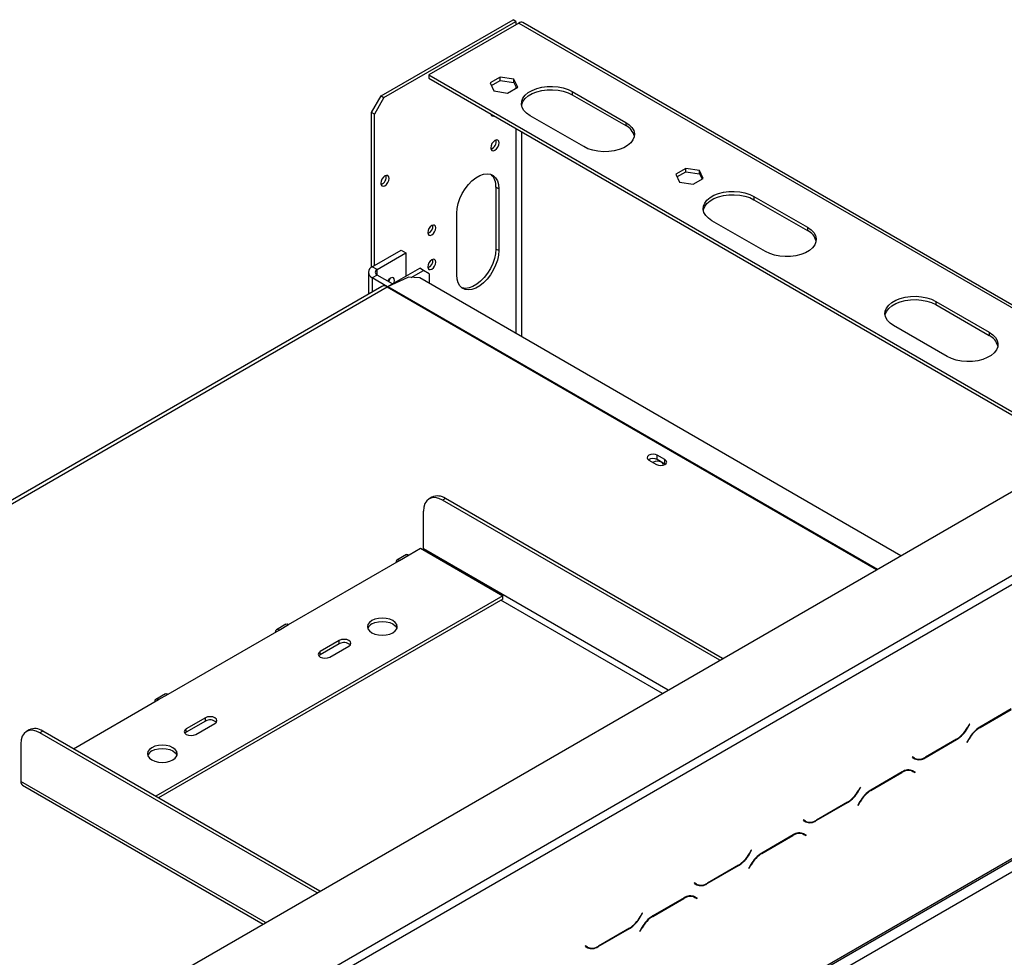
# Model space of a CAD drawing. Units: millimetres. Extents: x 199 to 5837, y 149 to 4505.
# Drawn here: x 5111 to 5475, y 1917 to 2263 of the extents above; entities that cross this region are included whole.
import ezdxf

# ---------------------------------------------------------------- set-up
doc = ezdxf.new("R2010")
doc.units = ezdxf.units.MM
doc.header["$LTSCALE"] = 22

msp = doc.modelspace()

# ---------------------------------------------------------------- linework, layer by layer
at = {"color": 7, "linetype": 'Continuous', "lineweight": 25}
for p, q in [((5244.386, 2234.799), (5293.177, 2262.965)), ((5245.447, 2234.186), (5294.237, 2262.352)), ((5295.298, 2261.74), (5262.064, 2242.555)), ((5294.237, 2262.352), (5293.177, 2262.965)), ((5294.237, 2262.352), (5294.237, 2261.128)), ((5537.214, 2123.099), (5296.798, 2261.889)), ((5262.064, 2242.555), (5262.064, 2241.33)), ((5262.064, 2242.555), (5503.102, 2103.406)), ((5262.064, 2241.33), (5502.041, 2102.794)), ((5288.423, 2241.729), (5284.708, 2239.584)), ((5284.708, 2239.584), (5286.068, 2236.654)), ((5285.156, 2238.618), (5288.423, 2240.504)), ((5293.498, 2240.944), (5288.423, 2241.729)), ((5288.423, 2240.504), (5288.423, 2241.729)), ((5288.423, 2240.504), (5293.498, 2239.719)), ((5294.857, 2238.014), (5293.498, 2240.944)), ((5293.498, 2239.719), (5293.498, 2240.944)), ((5293.498, 2239.719), (5294.409, 2237.755)), ((5240.851, 2228.675), (5244.386, 2234.799)), ((5244.386, 2234.799), (5245.447, 2234.186)), ((5286.068, 2236.654), (5291.142, 2235.869)), ((5291.142, 2235.869), (5294.857, 2238.014)), ((5315.026, 2236.472), (5334.825, 2225.043)), ((5315.026, 2236.472), (5315.026, 2235.248)), ((5315.026, 2235.248), (5334.825, 2223.818)), ((5245.447, 2234.186), (5241.912, 2228.063)), ((5241.912, 2228.063), (5240.851, 2228.675)), ((5240.851, 2171.503), (5240.851, 2228.675)), ((5241.912, 2172.13), (5241.912, 2228.063)), ((5285.089, 2228.038), (5284.965, 2228.002)), ((5319.269, 2216.062), (5299.47, 2227.492)), ((5334.825, 2225.043), (5334.825, 2223.818)), ((5357.012, 2208.011), (5353.297, 2205.866)), ((5353.297, 2205.866), (5354.657, 2202.937)), ((5353.745, 2204.9), (5357.012, 2206.786)), ((5362.087, 2207.226), (5357.012, 2208.011)), ((5357.012, 2206.786), (5357.012, 2208.011)), ((5357.012, 2206.786), (5362.087, 2206.001)), ((5363.447, 2204.296), (5362.087, 2207.226)), ((5362.087, 2206.001), (5362.087, 2207.226)), ((5362.087, 2206.001), (5362.998, 2204.038)), ((5354.657, 2202.937), (5359.732, 2202.152)), ((5359.732, 2202.152), (5363.447, 2204.296)), ((5287.873, 2200.5), (5286.813, 2201.112)), ((5286.813, 2201.112), (5286.813, 2178.249)), ((5287.873, 2200.5), (5287.873, 2177.637)), ((5382.201, 2197.693), (5402, 2186.263)), ((5382.201, 2197.693), (5382.201, 2196.468)), ((5382.201, 2196.468), (5402, 2185.038)), ((5272.317, 2168.656), (5272.317, 2191.52)), ((5386.444, 2177.283), (5366.645, 2188.712)), ((5402, 2186.263), (5402, 2185.038)), ((5241.134, 2171.681), (5251.74, 2177.804)), ((5242.901, 2170.66), (5253.508, 2176.783)), ((5251.74, 2177.804), (5253.508, 2176.783)), ((5253.508, 2176.783), (5253.508, 2168.211)), ((5287.873, 2177.637), (5286.813, 2178.249)), ((4147.239, 1320.684), (5627.214, 2175.055)), ((5239.669, 2169.64), (5239.669, 2161.575)), ((5242.901, 2170.66), (5241.134, 2171.681)), ((5246.665, 2164.26), (5258.635, 2171.17)), ((5255.534, 2167.748), (5260.049, 2170.354)), ((5260.049, 2170.354), (5258.635, 2171.17)), ((5262.17, 2169.129), (5260.049, 2170.354)), ((5262.17, 2169.129), (5262.17, 2165.53)), ((5242.901, 2168.619), (5241.134, 2167.599)), ((5246.79, 2164.333), (5241.134, 2167.599)), ((5248.558, 2165.354), (5242.901, 2168.619)), ((5246.901, 2166.31), (5247.175, 2166.897)), ((5246.909, 2164.384), (5254.436, 2167.816)), ((5258.667, 2167.553), (5254.436, 2167.816)), ((5436.443, 2064.925), (5258.667, 2167.553)), ((5244.614, 2164.43), (4938.437, 1987.677)), ((4940.437, 1987.479), (5246.614, 2164.232)), ((5449.377, 2158.914), (5469.176, 2147.484)), ((5449.377, 2158.914), (5449.377, 2157.689)), ((5449.377, 2157.689), (5469.176, 2146.259)), ((5453.619, 2138.503), (5433.82, 2149.933)), ((5469.176, 2147.484), (5469.176, 2146.259)), ((5343.36, 2100.258), (5346.189, 2098.625)), ((5349.3, 2100.421), (5346.471, 2102.054)), ((5346.471, 2100.421), (5346.471, 2102.054)), ((5349.3, 2098.788), (5346.471, 2100.421)), ((5349.3, 2098.788), (5349.3, 2100.421)), ((4942.381, 1748.686), (5545.897, 2097.088)), ((5349.429, 2098.706), (5349.3, 2098.788)), ((4943.795, 1746.236), (5547.311, 2094.638)), ((5263.181, 2086.56), (5262.12, 2085.947)), ((5268.181, 2086.064), (5267.12, 2085.452)), ((5369.56, 2026.315), (5267.12, 2085.452)), ((5370.621, 2026.927), (5268.181, 2086.064)), ((5260.049, 2067.488), (5260.049, 2081.369)), ((5254.745, 2065.243), (5258.988, 2067.692)), ((5258.988, 2067.692), (5289.394, 2050.139)), ((5253.746, 2065.342), (5250.21, 2063.301)), ((5251.21, 2063.202), (5254.745, 2065.243)), ((5210.198, 2039.526), (5251.21, 2063.202)), ((4171.574, 1198.515), (5658.619, 2056.968)), ((4171.988, 1199.43), (5659.034, 2057.884)), ((4176.231, 1196.98), (5654.791, 2050.535)), ((5289.394, 2050.139), (5161.057, 1976.052)), ((5289.394, 2048.914), (5162.118, 1975.439)), ((5289.394, 2048.914), (5289.394, 2050.139)), ((5209.198, 2039.625), (5205.662, 2037.584)), ((5206.662, 2037.485), (5210.198, 2039.526)), ((5165.65, 2013.809), (5206.662, 2037.485)), ((5228.936, 2033.607), (5221.865, 2029.525)), ((5228.936, 2032.382), (5221.865, 2028.3)), ((5225.401, 2027.484), (5232.472, 2031.566)), ((5228.936, 2032.382), (5228.936, 2033.607)), ((5221.865, 2028.3), (5221.369, 2027.892)), ((5221.865, 2028.3), (5221.865, 2029.525)), ((5164.65, 2013.908), (5161.115, 2011.867)), ((5162.115, 2011.768), (5165.65, 2013.809)), ((5130.651, 1993.605), (5162.115, 2011.768)), ((5477.262, 2008.311), (5465.685, 2001.627)), ((5465.744, 2001.498), (5477.204, 2008.114)), ((5179.439, 2005.032), (5172.368, 2000.95)), ((5179.439, 2003.808), (5172.368, 1999.726)), ((5175.903, 1998.909), (5182.974, 2002.991)), ((5179.439, 2003.808), (5179.439, 2005.032)), ((5461.828, 2002.7), (5461.051, 2001.355)), ((5461.11, 2001.226), (5461.928, 2002.643)), ((5461.928, 2002.643), (5461.828, 2002.7)), ((5461.828, 2002.7), (5461.928, 2002.643)), ((5114.335, 2000.633), (5113.274, 2000.02)), ((5119.335, 2000.137), (5118.274, 1999.525)), ((5220.714, 1940.388), (5118.274, 1999.525)), ((5221.775, 1941), (5119.335, 2000.137)), ((5172.368, 1999.726), (5171.872, 1999.318)), ((5172.368, 1999.726), (5172.368, 2000.95)), ((5111.203, 1995.442), (5111.203, 1981.561)), ((5445.533, 1990.32), (5457.11, 1997.003)), ((5457.051, 1997.133), (5445.591, 1990.517)), ((5461.685, 1997.405), (5460.867, 1995.988)), ((5460.867, 1995.988), (5460.967, 1995.93)), ((5460.967, 1995.93), (5461.744, 1997.275)), ((5440.815, 1990.57), (5440.715, 1990.397)), ((5440.715, 1990.397), (5441.533, 1989.924)), ((5441.591, 1990.121), (5440.815, 1990.57)), ((5440.884, 1990.53), (5440.815, 1990.57)), ((5440.884, 1990.53), (5441.591, 1990.121)), ((5436.957, 1985.043), (5425.38, 1978.36)), ((5425.439, 1978.23), (5436.899, 1984.846)), ((5439.923, 1985.785), (5440.192, 1985.65)), ((5440.192, 1985.65), (5440.899, 1985.242)), ((5440.899, 1985.242), (5441.675, 1984.793)), ((5441.068, 1985.375), (5440.936, 1985.451)), ((5441.775, 1984.966), (5440.957, 1985.439)), ((5440.968, 1985.202), (5441.068, 1985.375)), ((5441.068, 1985.375), (5441.775, 1984.966)), ((5441.675, 1984.793), (5441.775, 1984.966)), ((5111.824, 1980.187), (5200.74, 1928.857)), ((5421.523, 1979.433), (5420.746, 1978.088)), ((5420.805, 1977.958), (5421.623, 1979.375)), ((5421.623, 1979.375), (5421.523, 1979.433)), ((5421.523, 1979.433), (5421.623, 1979.375)), ((5405.228, 1967.052), (5416.805, 1973.736)), ((5416.746, 1973.865), (5405.286, 1967.25)), ((5421.38, 1974.137), (5420.562, 1972.72)), ((5420.562, 1972.72), (5420.662, 1972.663)), ((5420.662, 1972.663), (5421.439, 1974.008)), ((5400.509, 1967.302), (5400.409, 1967.129)), ((5400.409, 1967.129), (5401.228, 1966.657)), ((5401.286, 1966.854), (5400.509, 1967.302)), ((5400.579, 1967.262), (5400.509, 1967.302)), ((5400.579, 1967.262), (5401.286, 1966.854)), ((5401.055, 1966.829), (5401.192, 1966.908)), ((5396.652, 1961.775), (5385.075, 1955.092)), ((5385.134, 1954.963), (5396.594, 1961.578)), ((5399.618, 1962.518), (5399.886, 1962.382)), ((5399.886, 1962.382), (5400.594, 1961.974)), ((5400.594, 1961.974), (5401.37, 1961.526)), ((5400.763, 1962.107), (5400.631, 1962.184)), ((5401.47, 1961.699), (5400.652, 1962.171)), ((5400.663, 1961.934), (5400.763, 1962.107)), ((5400.763, 1962.107), (5401.47, 1961.699)), ((5401.37, 1961.526), (5401.47, 1961.699)), ((5381.218, 1956.165), (5380.441, 1954.82)), ((5380.5, 1954.691), (5381.318, 1956.107)), ((5381.318, 1956.107), (5381.218, 1956.165)), ((5381.218, 1956.165), (5381.318, 1956.107)), ((5381.075, 1950.87), (5380.257, 1949.453)), ((5380.357, 1949.395), (5381.134, 1950.74)), ((5364.922, 1943.785), (5376.5, 1950.468)), ((5376.441, 1950.598), (5364.981, 1943.982)), ((5380.257, 1949.453), (5380.357, 1949.395)), ((5360.204, 1944.035), (5360.104, 1943.861)), ((5360.104, 1943.861), (5360.922, 1943.389)), ((5360.981, 1943.586), (5360.204, 1944.035)), ((5360.274, 1943.994), (5360.204, 1944.034)), ((5360.274, 1943.994), (5360.981, 1943.586)), ((5360.75, 1943.562), (5360.887, 1943.641)), ((5356.347, 1938.508), (5344.77, 1931.824)), ((5344.828, 1931.695), (5356.288, 1938.311)), ((5359.313, 1939.25), (5359.581, 1939.115)), ((5359.581, 1939.115), (5360.288, 1938.706)), ((5360.288, 1938.706), (5361.065, 1938.258)), ((5360.458, 1938.839), (5360.326, 1938.916)), ((5361.165, 1938.431), (5360.347, 1938.904)), ((5360.358, 1938.666), (5360.458, 1938.839)), ((5360.458, 1938.839), (5361.165, 1938.431)), ((5361.065, 1938.258), (5361.165, 1938.431)), ((5340.913, 1932.898), (5340.136, 1931.552)), ((5340.194, 1931.423), (5341.013, 1932.84)), ((5341.013, 1932.84), (5340.913, 1932.898)), ((5340.913, 1932.898), (5341.013, 1932.84)), ((5324.617, 1920.517), (5336.194, 1927.201)), ((5336.136, 1927.33), (5324.676, 1920.714)), ((5340.77, 1927.602), (5339.952, 1926.185)), ((5339.952, 1926.185), (5340.052, 1926.127)), ((5340.052, 1926.127), (5340.828, 1927.472)), ((5319.899, 1920.767), (5319.799, 1920.594)), ((5319.799, 1920.594), (5320.617, 1920.121)), ((5320.676, 1920.318), (5319.899, 1920.767)), ((5319.969, 1920.727), (5319.899, 1920.767)), ((5319.969, 1920.727), (5320.676, 1920.318)), ((5320.445, 1920.294), (5320.581, 1920.373))]:
    msp.add_line(p, q, dxfattribs=at)
at = {"color": 8, "linetype": 'Continuous', "lineweight": 25}
for p, q in [((5295.298, 2261.74), (5536.336, 2122.592)), ((5294.237, 2238.125), (5294.237, 2237.656)), ((5296.359, 2231.084), (5296.359, 2231.655)), ((5294.237, 2222.757), (5294.237, 2147.018)), ((5296.359, 2145.794), (5296.359, 2221.532)), ((5242.901, 2168.619), (5242.901, 2170.66)), ((5241.134, 2167.599), (5241.134, 2162.42)), ((5246.614, 2164.232), (5427.54, 2059.785)), ((5246.909, 2164.384), (5427.82, 2059.947)), ((5350.465, 2015.291), (5260.049, 2067.488)), ((5348.344, 2014.067), (5288.686, 2048.506)), ((5461.01, 2001.284), (5461.11, 2001.226)), ((5465.603, 2001.579), (5465.744, 2001.498)), ((5456.968, 1997.085), (5457.11, 1997.003)), ((5461.644, 1997.333), (5461.744, 1997.275)), ((5445.387, 1990.404), (5445.533, 1990.32)), ((5436.757, 1984.928), (5436.899, 1984.846)), ((5201.619, 1929.364), (5111.203, 1981.561)), ((5420.704, 1978.016), (5420.805, 1977.958)), ((5425.298, 1978.311), (5425.439, 1978.23)), ((5416.663, 1973.817), (5416.805, 1973.736)), ((5421.339, 1974.065), (5421.439, 1974.008)), ((5405.082, 1967.136), (5405.228, 1967.052)), ((5396.452, 1961.66), (5396.594, 1961.578)), ((5380.399, 1954.748), (5380.5, 1954.691)), ((5384.993, 1955.044), (5385.134, 1954.963)), ((5381.034, 1950.798), (5381.134, 1950.74)), ((5376.358, 1950.55), (5376.5, 1950.468)), ((5364.777, 1943.869), (5364.922, 1943.785)), ((5356.147, 1938.392), (5356.288, 1938.311)), ((5340.094, 1931.481), (5340.194, 1931.423)), ((5344.688, 1931.776), (5344.828, 1931.695)), ((5336.053, 1927.282), (5336.194, 1927.201)), ((5340.728, 1927.53), (5340.828, 1927.472)), ((5324.472, 1920.601), (5324.617, 1920.517))]:
    msp.add_line(p, q, dxfattribs=at)
at = {"color": 7, "linetype": 'Continuous', "lineweight": 25, "flags": 128}
for points in [[(5299.47, 2227.492), (5298.173, 2228.393), (5297.185, 2229.417), (5296.54, 2230.528), (5296.26, 2231.689), (5296.354, 2232.859), (5296.818, 2234), (5297.638, 2235.072), (5298.785, 2236.039), (5300.221, 2236.868), (5301.896, 2237.53), (5303.752, 2238.003), (5305.728, 2238.271), (5307.756, 2238.326), (5309.767, 2238.164), (5311.691, 2237.791), (5313.465, 2237.221), (5315.026, 2236.472)], [(5296.299, 2231.37), (5296.354, 2231.635), (5296.818, 2232.775), (5297.638, 2233.847), (5298.785, 2234.814), (5300.221, 2235.643), (5301.896, 2236.305), (5303.752, 2236.778), (5305.728, 2237.047), (5307.756, 2237.101), (5309.767, 2236.939), (5311.691, 2236.566), (5313.465, 2235.996), (5315.026, 2235.248)], [(5334.825, 2225.043), (5336.122, 2224.141), (5337.11, 2223.117), (5337.755, 2222.006), (5338.035, 2220.846), (5337.942, 2219.675), (5337.477, 2218.534), (5336.657, 2217.462), (5335.51, 2216.496), (5334.074, 2215.667), (5332.4, 2215.005), (5330.543, 2214.531), (5328.567, 2214.263), (5326.539, 2214.209), (5324.529, 2214.371), (5322.604, 2214.743), (5320.831, 2215.314), (5319.269, 2216.062)], [(5284.904, 2215.647), (5285.022, 2215.028), (5285.359, 2214.64), (5285.864, 2214.542), (5286.459, 2214.749), (5287.055, 2215.229), (5287.559, 2215.91), (5287.896, 2216.688), (5288.015, 2217.443), (5287.896, 2218.062), (5287.559, 2218.451), (5287.055, 2218.549), (5286.459, 2218.342), (5285.864, 2217.861), (5285.359, 2217.181), (5285.022, 2216.403), (5284.904, 2215.647)], [(5244.245, 2202.546), (5244.363, 2201.926), (5244.701, 2201.538), (5245.205, 2201.44), (5245.801, 2201.647), (5246.396, 2202.128), (5246.901, 2202.808), (5247.238, 2203.586), (5247.356, 2204.342), (5247.238, 2204.961), (5246.901, 2205.349), (5246.396, 2205.447), (5245.801, 2205.24), (5245.205, 2204.76), (5244.701, 2204.079), (5244.363, 2203.301), (5244.245, 2202.546)], [(5272.317, 2191.52), (5272.45, 2193.247), (5272.842, 2195.068), (5273.482, 2196.921), (5274.347, 2198.743), (5275.408, 2200.472), (5276.628, 2202.049), (5277.967, 2203.42), (5279.378, 2204.539), (5280.813, 2205.368), (5282.224, 2205.878), (5283.562, 2206.052), (5284.783, 2205.884), (5285.843, 2205.379), (5286.708, 2204.556), (5287.348, 2203.442), (5287.741, 2202.074), (5287.873, 2200.5)], [(5366.645, 2188.712), (5365.348, 2189.614), (5364.361, 2190.638), (5363.715, 2191.749), (5363.435, 2192.909), (5363.529, 2194.08), (5363.994, 2195.221), (5364.813, 2196.293), (5365.961, 2197.26), (5367.396, 2198.088), (5369.071, 2198.75), (5370.928, 2199.224), (5372.904, 2199.492), (5374.931, 2199.546), (5376.942, 2199.384), (5378.866, 2199.012), (5380.64, 2198.442), (5382.201, 2197.693)], [(5363.475, 2192.59), (5363.529, 2192.855), (5363.994, 2193.996), (5364.813, 2195.068), (5365.961, 2196.035), (5367.396, 2196.863), (5369.071, 2197.526), (5370.928, 2197.999), (5372.904, 2198.267), (5374.931, 2198.321), (5376.942, 2198.159), (5378.866, 2197.787), (5380.64, 2197.217), (5382.201, 2196.468)], [(5261.64, 2184.335), (5261.753, 2183.744), (5262.075, 2183.374), (5262.556, 2183.28), (5263.125, 2183.478), (5263.693, 2183.936), (5264.175, 2184.586), (5264.497, 2185.328), (5264.61, 2186.05), (5264.497, 2186.64), (5264.175, 2187.011), (5263.693, 2187.105), (5263.125, 2186.907), (5262.556, 2186.448), (5262.075, 2185.799), (5261.753, 2185.057), (5261.64, 2184.335)], [(5402, 2186.263), (5403.297, 2185.362), (5404.285, 2184.338), (5404.93, 2183.227), (5405.211, 2182.066), (5405.117, 2180.896), (5404.652, 2179.755), (5403.832, 2178.683), (5402.685, 2177.716), (5401.25, 2176.888), (5399.575, 2176.225), (5397.718, 2175.752), (5395.742, 2175.484), (5393.714, 2175.43), (5391.704, 2175.592), (5389.779, 2175.964), (5388.006, 2176.534), (5386.444, 2177.283)], [(5287.873, 2177.637), (5287.741, 2175.91), (5287.348, 2174.089), (5286.708, 2172.236), (5285.843, 2170.414), (5284.783, 2168.685), (5283.562, 2167.108), (5282.224, 2165.736), (5280.813, 2164.617), (5279.378, 2163.789), (5277.967, 2163.279), (5276.628, 2163.105), (5275.408, 2163.273), (5274.347, 2163.777), (5273.482, 2164.601), (5272.842, 2165.715), (5272.45, 2167.083), (5272.317, 2168.656)], [(5286.813, 2178.249), (5286.68, 2176.522), (5286.288, 2174.701), (5285.648, 2172.848), (5284.783, 2171.026), (5283.722, 2169.297), (5282.502, 2167.72), (5281.163, 2166.349), (5279.752, 2165.23), (5278.317, 2164.401), (5276.906, 2163.891), (5275.568, 2163.717), (5274.347, 2163.885), (5274.091, 2163.971)], [(5261.64, 2171.679), (5261.753, 2171.088), (5262.075, 2170.717), (5262.556, 2170.624), (5263.125, 2170.821), (5263.693, 2171.28), (5264.175, 2171.93), (5264.497, 2172.672), (5264.61, 2173.393), (5264.497, 2173.984), (5264.175, 2174.355), (5263.693, 2174.448), (5263.125, 2174.251), (5262.556, 2173.792), (5262.075, 2173.142), (5261.753, 2172.4), (5261.64, 2171.679)], [(5249.158, 2165.7), (5249.223, 2165.896), (5249.336, 2166.618), (5249.223, 2167.209), (5248.901, 2167.579), (5248.419, 2167.673), (5247.851, 2167.475), (5247.283, 2167.017), (5246.802, 2166.368)], [(5247.534, 2167.253), (5247.455, 2166.917), (5247.134, 2166.176)], [(5433.82, 2149.933), (5432.523, 2150.835), (5431.536, 2151.858), (5430.891, 2152.969), (5430.61, 2154.13), (5430.704, 2155.301), (5431.169, 2156.441), (5431.989, 2157.513), (5433.136, 2158.48), (5434.571, 2159.309), (5436.246, 2159.971), (5438.103, 2160.444), (5440.079, 2160.713), (5442.106, 2160.767), (5444.117, 2160.605), (5446.042, 2160.232), (5447.815, 2159.662), (5449.377, 2158.914)], [(5430.65, 2153.811), (5430.704, 2154.076), (5431.169, 2155.217), (5431.989, 2156.289), (5433.136, 2157.255), (5434.571, 2158.084), (5436.246, 2158.746), (5438.103, 2159.22), (5440.079, 2159.488), (5442.106, 2159.542), (5444.117, 2159.38), (5446.042, 2159.008), (5447.815, 2158.437), (5449.377, 2157.689)], [(5469.176, 2147.484), (5470.472, 2146.582), (5471.46, 2145.559), (5472.105, 2144.448), (5472.386, 2143.287), (5472.292, 2142.116), (5471.827, 2140.976), (5471.007, 2139.904), (5469.86, 2138.937), (5468.425, 2138.108), (5466.75, 2137.446), (5464.893, 2136.973), (5462.917, 2136.704), (5460.889, 2136.65), (5458.879, 2136.812), (5456.954, 2137.185), (5455.181, 2137.755), (5453.619, 2138.503)], [(5346.471, 2102.054), (5345.758, 2102.329), (5344.916, 2102.426), (5344.074, 2102.329), (5343.36, 2102.054), (5342.883, 2101.642), (5342.716, 2101.156), (5342.883, 2100.67), (5343.36, 2100.258)], [(5346.189, 2098.625), (5346.902, 2098.35), (5347.744, 2098.253), (5348.586, 2098.35), (5349.3, 2098.625), (5349.777, 2099.037), (5349.944, 2099.523), (5349.777, 2100.009), (5349.3, 2100.421)], [(5348.538, 2098.339), (5348.593, 2098.612), (5348.433, 2099.076), (5347.978, 2099.47), (5347.296, 2099.733), (5346.493, 2099.825), (5345.689, 2099.733), (5345.008, 2099.47), (5344.873, 2099.384)], [(5267.12, 2085.452), (5265.74, 2086.092), (5264.414, 2086.393), (5263.191, 2086.344), (5262.12, 2085.947), (5261.24, 2085.217), (5260.587, 2084.183), (5260.185, 2082.883), (5260.049, 2081.369)], [(5260.003, 2067.106), (5260.028, 2067.237), (5260.049, 2067.488)], [(5253.746, 2065.342), (5254.204, 2065.431), (5254.745, 2065.243)], [(5251.21, 2063.202), (5250.669, 2063.39), (5250.21, 2063.301), (5249.903, 2062.948), (5249.796, 2062.385)], [(5248.735, 2036.464), (5249.609, 2037.122), (5250.159, 2037.888), (5250.346, 2038.709), (5250.159, 2039.531), (5249.609, 2040.297), (5248.735, 2040.954), (5247.596, 2041.459), (5246.269, 2041.776), (5244.846, 2041.884), (5243.422, 2041.776), (5242.096, 2041.459), (5240.957, 2040.954), (5240.083, 2040.297), (5239.533, 2039.531), (5239.346, 2038.709), (5239.533, 2037.888), (5240.083, 2037.122), (5240.957, 2036.464), (5242.096, 2035.96), (5243.422, 2035.642), (5244.846, 2035.534), (5246.269, 2035.642), (5247.596, 2035.96), (5248.735, 2036.464)], [(5209.198, 2039.625), (5209.657, 2039.714), (5210.198, 2039.526)], [(5240.957, 2039.73), (5242.096, 2040.234), (5243.422, 2040.551), (5244.846, 2040.66), (5246.269, 2040.551), (5247.596, 2040.234), (5248.735, 2039.73), (5249.609, 2039.072), (5250.159, 2038.306), (5250.243, 2038.097)], [(5206.662, 2037.485), (5206.121, 2037.673), (5205.662, 2037.584), (5205.356, 2037.231), (5205.248, 2036.668)], [(5232.472, 2031.566), (5233.014, 2032.034), (5233.204, 2032.586), (5233.014, 2033.139), (5232.472, 2033.607), (5231.661, 2033.92), (5230.704, 2034.029), (5229.747, 2033.92), (5228.936, 2033.607)], [(5221.865, 2029.525), (5221.323, 2029.057), (5221.133, 2028.504), (5221.323, 2027.952), (5221.865, 2027.484), (5222.676, 2027.171), (5223.633, 2027.061), (5224.589, 2027.171), (5225.401, 2027.484)], [(5164.65, 2013.908), (5165.109, 2013.997), (5165.65, 2013.809)], [(5162.115, 2011.768), (5161.573, 2011.956), (5161.115, 2011.867), (5160.808, 2011.514), (5160.7, 2010.951)], [(5182.974, 2002.991), (5183.516, 2003.46), (5183.706, 2004.012), (5183.516, 2004.564), (5182.974, 2005.032), (5182.163, 2005.345), (5181.206, 2005.455), (5180.25, 2005.345), (5179.439, 2005.032)], [(5118.274, 1999.525), (5116.894, 2000.165), (5115.568, 2000.466), (5114.345, 2000.417), (5113.274, 2000.02), (5112.395, 1999.29), (5111.741, 1998.256), (5111.339, 1996.956), (5111.203, 1995.442)], [(5172.368, 2000.95), (5171.826, 2000.482), (5171.635, 1999.93), (5171.826, 1999.378), (5172.368, 1998.909), (5173.179, 1998.597), (5174.135, 1998.487), (5175.092, 1998.597), (5175.903, 1998.909)], [(5167.418, 1989.521), (5168.292, 1990.178), (5168.841, 1990.944), (5169.029, 1991.766), (5168.841, 1992.588), (5168.292, 1993.353), (5167.418, 1994.011), (5166.279, 1994.516), (5164.952, 1994.833), (5163.529, 1994.941), (5162.105, 1994.833), (5160.779, 1994.516), (5159.64, 1994.011), (5158.766, 1993.353), (5158.216, 1992.588), (5158.029, 1991.766), (5158.216, 1990.944), (5158.766, 1990.178), (5159.64, 1989.521), (5160.779, 1989.016), (5162.105, 1988.699), (5163.529, 1988.591), (5164.952, 1988.699), (5166.279, 1989.016), (5167.418, 1989.521)], [(5159.64, 1992.786), (5160.779, 1993.291), (5162.105, 1993.608), (5163.529, 1993.716), (5164.952, 1993.608), (5166.279, 1993.291), (5167.418, 1992.786), (5168.292, 1992.129), (5168.841, 1991.363), (5168.925, 1991.153)]]:
    msp.add_lwpolyline(points, dxfattribs=at)
at = {"color": 7, "linetype": 'Continuous', "lineweight": 25}
for centre, radius, start, end in [((5296.177, 2260.514), 1.509, 65.69288, 125.61758), ((5285.806, 2228.233), 0.877, 186.92941, 293.07596), ((5332.316, 2218.531), 5.852, 13.93252, 64.60691), ((5283.983, 2217.975), 2.96, 289.37529, 10.63008), ((5243.325, 2204.873), 2.96, 289.37529, 10.63008), ((5280.978, 2201.582), 5.854, 355.39688, 46.07401), ((5260.689, 2186.598), 2.851, 290.52118, 9.4842), ((5399.491, 2179.751), 5.852, 13.93252, 64.60691), ((5260.689, 2173.942), 2.851, 290.52125, 9.48412), ((5241.908, 2169.64), 2.183, 110.78342, 249.21658), ((5243.289, 2169.64), 1.092, 110.78342, 249.21658), ((5245.442, 2162.596), 2.012, 54.38242, 114.30712), ((5248.356, 2161.222), 3.478, 114.58629, 120.07076), ((5466.666, 2140.972), 5.852, 13.93252, 64.60691), ((5344.921, 2097.598), 3.22, 61.22037, 121.66119), ((5265.251, 2081.976), 5.03, 54.38242, 114.30712), ((5242.279, 2036.996), 3.036, 115.81466, 158.74708), ((5230.665, 2029.343), 3.496, 48.80545, 119.63404), ((5181.167, 2000.769), 3.496, 48.80545, 119.63404), ((5471.793, 1991.835), 11.541, 121.95467, 151.14439), ((5116.405, 1996.049), 5.03, 54.38242, 114.30712), ((5450.943, 2006.925), 11.541, 301.95467, 331.14439), ((5451.002, 2006.796), 11.541, 301.95467, 331.14439), ((5471.852, 1991.706), 11.541, 121.95467, 151.14439), ((5160.962, 1990.053), 3.036, 115.81466, 158.74708), ((5442.22, 1992.779), 2.816, 240.31172, 262.63677), ((5443.189, 1993.591), 4.024, 245.68605, 305.61817), ((5443.248, 1993.788), 4.024, 245.68605, 305.61817), ((5439.242, 1981.575), 4.024, 65.68605, 125.61817), ((5439.301, 1981.772), 4.024, 65.68605, 125.61817), ((5112.63, 1981.379), 1.439, 172.74417, 235.94365), ((5410.638, 1983.657), 11.541, 301.95467, 331.14439), ((5410.697, 1983.528), 11.541, 301.95467, 331.14439), ((5431.488, 1968.567), 11.541, 121.95467, 151.14439), ((5431.547, 1968.438), 11.541, 121.95467, 151.14439), ((5401.915, 1969.511), 2.816, 240.31172, 262.63677), ((5402.884, 1970.323), 4.024, 245.68605, 305.61817), ((5402.943, 1970.52), 4.024, 245.68605, 305.61817), ((5398.937, 1958.307), 4.024, 65.68605, 125.61817), ((5398.995, 1958.504), 4.024, 65.68605, 125.61817), ((5370.333, 1960.39), 11.541, 301.95467, 331.14439), ((5370.392, 1960.26), 11.541, 301.95467, 331.14439), ((5391.183, 1945.3), 11.541, 121.95467, 151.14439), ((5391.242, 1945.17), 11.541, 121.95467, 151.14439), ((5361.61, 1946.243), 2.816, 240.31172, 262.63689), ((5362.579, 1947.056), 4.024, 245.68605, 305.61817), ((5362.638, 1947.253), 4.024, 245.68605, 305.61817), ((5358.632, 1935.04), 4.024, 65.68605, 125.61817), ((5358.69, 1935.237), 4.024, 65.68605, 125.61817), ((5330.028, 1937.122), 11.541, 301.95467, 331.14439), ((5330.086, 1936.993), 11.541, 301.95467, 331.14439), ((5350.878, 1922.032), 11.541, 121.95467, 151.14439), ((5350.937, 1921.903), 11.541, 121.95467, 151.14439), ((5321.305, 1922.976), 2.816, 240.31172, 262.63681), ((5322.274, 1923.788), 4.024, 245.68605, 305.61817), ((5322.333, 1923.985), 4.024, 245.68605, 305.61817)]:
    msp.add_arc(centre, radius, start, end, dxfattribs=at)

doc.saveas('drawing.dxf')
